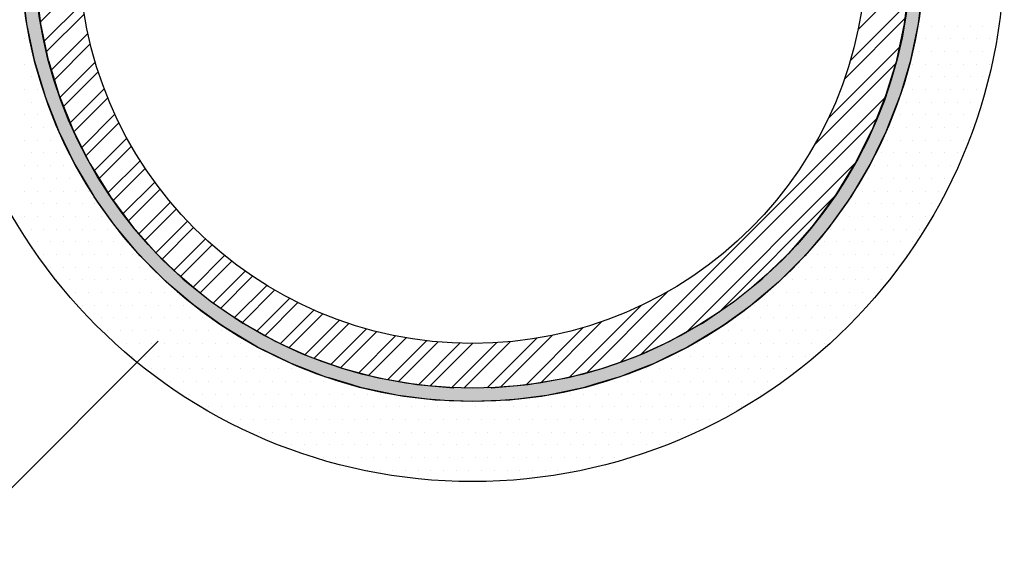
# Model space of a CAD drawing. Extents: x 1143 to 2240, y -4655 to -3311.
# Drawn here: x 1333 to 1576, y -4465 to -4336 of the extents above; entities that cross this region are included whole.
import ezdxf

# ---------------------------------------------------------------- set-up
doc = ezdxf.new("R2010")
doc.units = 0
doc.header["$LTSCALE"] = 2
doc.layers.get('0').update_dxf_attribs({"linetype": 'CONTINUOUS'})

# ---------------------------------------------------------------- blocks, each defined once
blk = doc.blocks.new('*X638')
at = {"color": 0}
for p, q in [((1338.13, -4336.65), (1347.97, -4326.81)), ((1539.62, -4338.45), (1552.42, -4325.66)), ((1339.04, -4341.45), (1348.54, -4331.96)), ((1537.72, -4346.07), (1551.83, -4331.96)), ((1339.62, -4344), (1348.95, -4334.67)), ((1536.25, -4350.67), (1551.32, -4335.59)), ((1340.81, -4348.52), (1349.87, -4339.47)), ((1341.53, -4350.93), (1350.46, -4342)), ((1532.28, -4360.35), (1549.96, -4342.66)), ((1342.96, -4355.21), (1351.68, -4346.49)), ((1343.81, -4357.49), (1352.42, -4348.87)), ((1528.87, -4366.88), (1548.93, -4346.82)), ((1345.46, -4361.55), (1353.91, -4353.1)), ((1346.43, -4363.71), (1354.79, -4355.34)), ((1480.98, -4420.48), (1546.34, -4355.13)), ((1348.28, -4367.57), (1356.52, -4359.33)), ((1486.07, -4418.52), (1544.37, -4360.22)), ((1349.35, -4369.62), (1357.53, -4361.45)), ((1351.4, -4373.29), (1359.47, -4365.22)), ((1352.57, -4375.24), (1360.6, -4367.22)), ((1354.8, -4378.73), (1362.75, -4370.78)), ((1356.07, -4380.58), (1363.98, -4372.67)), ((1497.15, -4413.16), (1539.01, -4371.29)), ((1358.47, -4383.89), (1366.33, -4376.03)), ((1359.83, -4385.66), (1367.67, -4377.82)), ((1505.28, -4408.15), (1534, -4379.43)), ((1362.41, -4388.8), (1370.21, -4380.99)), ((1363.86, -4390.47), (1371.65, -4382.68)), ((1366.6, -4393.44), (1374.38, -4385.66)), ((1368.14, -4395.02), (1375.92, -4387.25)), ((1371.05, -4397.83), (1378.83, -4390.05)), ((1372.68, -4399.32), (1380.48, -4391.53)), ((1375.76, -4401.97), (1383.57, -4394.15)), ((1377.48, -4403.36), (1385.32, -4395.53)), ((1380.72, -4405.84), (1388.6, -4397.96)), ((1382.54, -4407.14), (1390.45, -4399.24)), ((1385.95, -4409.45), (1393.93, -4401.47)), ((1387.87, -4410.66), (1395.88, -4402.64)), ((1391.46, -4412.78), (1399.56, -4404.67)), ((1472.67, -4423.08), (1492.73, -4403.02)), ((1393.47, -4413.89), (1401.63, -4405.73)), ((1468.52, -4424.11), (1486.2, -4406.43)), ((1397.25, -4415.83), (1405.53, -4407.55)), ((1399.37, -4416.84), (1407.72, -4408.48)), ((1403.34, -4418.57), (1411.85, -4410.07)), ((1405.57, -4419.47), (1414.17, -4410.87)), ((1457.81, -4425.97), (1471.92, -4411.86)), ((1461.45, -4425.47), (1476.52, -4410.39)), ((1409.76, -4420.99), (1418.55, -4412.21)), ((1412.11, -4421.77), (1421.02, -4412.86)), ((1416.53, -4423.06), (1425.68, -4413.91)), ((1419.02, -4423.7), (1428.32, -4414.4)), ((1448.23, -4426.72), (1460.47, -4414.48)), ((1451.51, -4426.56), (1464.31, -4413.77)), ((1423.7, -4424.73), (1433.31, -4415.12)), ((1426.34, -4425.22), (1436.15, -4415.41)), ((1431.31, -4425.96), (1441.54, -4415.73)), ((1434.13, -4426.27), (1444.61, -4415.78)), ((1439.45, -4426.66), (1450.51, -4415.6)), ((1442.47, -4426.76), (1453.9, -4415.34))]:
    blk.add_line(p, q, dxfattribs=at)
blk = doc.blocks.new('*U639')
at = {"color": 7, "linetype": 'CONTINUOUS'}
for p, q in [((1334.85, -4337.03), (1333.72, -4327.97)), ((1337.03, -4327.97), (1338.19, -4337.03)), ((1551.08, -4337.03), (1552.24, -4327.97)), ((1555.56, -4327.97), (1554.43, -4337.03)), ((1334.85, -4337.1), (1334.85, -4337.03)), ((1336.72, -4346), (1334.85, -4337.1)), ((1338.19, -4337.03), (1338.2, -4337.1)), ((1338.2, -4337.1), (1340.12, -4346)), ((1549.15, -4346), (1551.07, -4337.1)), ((1551.07, -4337.1), (1551.08, -4337.03)), ((1554.42, -4337.1), (1552.55, -4346)), ((1554.43, -4337.03), (1554.42, -4337.1)), ((1336.74, -4346.1), (1336.72, -4346)), ((1339.32, -4354.76), (1336.74, -4346.1)), ((1340.12, -4346), (1340.16, -4346.1)), ((1340.16, -4346.1), (1342.81, -4354.76)), ((1546.47, -4354.76), (1549.12, -4346.1)), ((1549.12, -4346.1), (1549.15, -4346)), ((1552.53, -4346.1), (1549.95, -4354.76)), ((1552.55, -4346), (1552.53, -4346.1)), ((1339.37, -4354.92), (1339.32, -4354.76)), ((1342.62, -4363.27), (1339.37, -4354.92)), ((1342.81, -4354.76), (1342.87, -4354.92)), ((1342.87, -4354.92), (1346.22, -4363.27)), ((1543.05, -4363.27), (1546.4, -4354.92)), ((1546.4, -4354.92), (1546.47, -4354.76)), ((1549.91, -4354.92), (1546.65, -4363.27)), ((1549.95, -4354.76), (1549.91, -4354.92)), ((1342.71, -4363.49), (1342.62, -4363.27)), ((1346.6, -4371.45), (1342.71, -4363.49)), ((1346.22, -4363.27), (1346.34, -4363.49)), ((1346.34, -4363.49), (1350.35, -4371.45)), ((1538.92, -4371.45), (1542.94, -4363.49)), ((1546.56, -4363.49), (1542.67, -4371.45)), ((1542.94, -4363.49), (1543.05, -4363.27)), ((1546.65, -4363.27), (1546.56, -4363.49)), ((1346.75, -4371.75), (1346.6, -4371.45)), ((1351.22, -4379.26), (1346.75, -4371.75)), ((1350.35, -4371.45), (1350.54, -4371.75)), ((1350.54, -4371.75), (1355.16, -4379.26)), ((1534.12, -4379.26), (1538.74, -4371.75)), ((1542.52, -4371.75), (1538.05, -4379.26)), ((1538.74, -4371.75), (1538.92, -4371.45)), ((1542.67, -4371.45), (1542.52, -4371.75)), ((1351.46, -4379.66), (1351.22, -4379.26)), ((1356.44, -4386.63), (1351.46, -4379.66)), ((1355.16, -4379.26), (1355.45, -4379.66)), ((1355.45, -4379.66), (1360.61, -4386.63)), ((1528.66, -4386.63), (1533.82, -4379.66)), ((1537.81, -4379.66), (1532.84, -4386.63)), ((1533.82, -4379.66), (1534.12, -4379.26)), ((1538.05, -4379.26), (1537.81, -4379.66)), ((1356.81, -4387.14), (1356.44, -4386.63)), ((1362.2, -4393.51), (1356.81, -4387.14)), ((1360.61, -4386.63), (1361.06, -4387.14)), ((1361.06, -4387.14), (1366.67, -4393.51)), ((1522.61, -4393.51), (1528.21, -4387.14)), ((1532.47, -4387.14), (1527.08, -4393.51)), ((1528.21, -4387.14), (1528.66, -4386.63)), ((1532.84, -4386.63), (1532.47, -4387.14)), ((1362.75, -4394.16), (1362.2, -4393.51)), ((1368.44, -4399.85), (1362.75, -4394.16)), ((1366.67, -4393.51), (1367.35, -4394.16)), ((1367.35, -4394.16), (1373.28, -4399.85)), ((1515.99, -4399.85), (1521.93, -4394.16)), ((1526.52, -4394.16), (1520.83, -4399.85)), ((1521.93, -4394.16), (1522.61, -4393.51)), ((1527.08, -4393.51), (1526.52, -4394.16)), ((1369.26, -4400.67), (1368.44, -4399.85)), ((1373.28, -4399.85), (1374.29, -4400.67)), ((1514.98, -4400.67), (1515.99, -4399.85)), ((1520.83, -4399.85), (1520.02, -4400.67)), ((1375.09, -4405.61), (1369.26, -4400.67)), ((1374.29, -4400.67), (1380.42, -4405.61)), ((1508.86, -4405.61), (1514.98, -4400.67)), ((1520.02, -4400.67), (1514.18, -4405.61)), ((1376.28, -4406.61), (1375.09, -4405.61)), ((1382.06, -4410.75), (1376.28, -4406.61)), ((1380.42, -4405.61), (1381.9, -4406.61)), ((1381.9, -4406.61), (1388.01, -4410.75)), ((1501.26, -4410.75), (1507.38, -4406.61)), ((1513, -4406.61), (1507.21, -4410.75)), ((1507.38, -4406.61), (1508.86, -4405.61)), ((1514.18, -4405.61), (1513, -4406.61)), ((1383.76, -4411.96), (1382.06, -4410.75)), ((1389.23, -4415.22), (1383.76, -4411.96)), ((1388.01, -4410.75), (1390.18, -4411.96)), ((1390.18, -4411.96), (1396.01, -4415.22)), ((1493.26, -4415.22), (1499.09, -4411.96)), ((1499.09, -4411.96), (1501.26, -4410.75)), ((1505.51, -4411.96), (1500.04, -4415.22)), ((1507.21, -4410.75), (1505.51, -4411.96)), ((1391.66, -4416.67), (1389.23, -4415.22)), ((1396.42, -4418.99), (1391.66, -4416.67)), ((1396.01, -4415.22), (1399.22, -4416.67)), ((1399.22, -4416.67), (1404.37, -4418.99)), ((1484.91, -4418.99), (1490.05, -4416.67)), ((1490.05, -4416.67), (1493.26, -4415.22)), ((1497.61, -4416.67), (1492.85, -4418.99)), ((1500.04, -4415.22), (1497.61, -4416.67)), ((1399.93, -4420.71), (1396.42, -4418.99)), ((1404.37, -4418.99), (1409.22, -4420.71)), ((1480.06, -4420.71), (1484.91, -4418.99)), ((1492.85, -4418.99), (1489.35, -4420.71)), ((1403.36, -4422.05), (1399.93, -4420.71)), ((1409.22, -4420.71), (1413.01, -4422.05)), ((1476.26, -4422.05), (1480.06, -4420.71)), ((1489.35, -4420.71), (1485.91, -4422.05)), ((1408.5, -4424.05), (1403.36, -4422.05)), ((1409.53, -4424.36), (1408.5, -4424.05)), ((1413.01, -4422.05), (1420.71, -4424.05)), ((1420.71, -4424.05), (1421.88, -4424.36)), ((1467.39, -4424.36), (1468.57, -4424.05)), ((1468.57, -4424.05), (1476.26, -4422.05)), ((1480.78, -4424.05), (1479.75, -4424.36)), ((1485.91, -4422.05), (1480.78, -4424.05)), ((1414.73, -4425.91), (1409.53, -4424.36)), ((1417.31, -4426.68), (1414.73, -4425.91)), ((1417.35, -4426.68), (1417.31, -4426.68)), ((1426.32, -4428.56), (1417.35, -4426.68)), ((1421.88, -4424.36), (1430.92, -4425.91)), ((1430.92, -4425.91), (1439.95, -4426.68)), ((1439.95, -4426.68), (1440.05, -4426.68)), ((1449.22, -4426.68), (1449.32, -4426.68)), ((1449.32, -4426.68), (1458.35, -4425.91)), ((1458.35, -4425.91), (1467.39, -4424.36)), ((1471.92, -4426.68), (1462.96, -4428.56)), ((1471.96, -4426.68), (1471.92, -4426.68)), ((1474.54, -4425.91), (1471.96, -4426.68)), ((1479.75, -4424.36), (1474.54, -4425.91)), ((1435.45, -4429.7), (1426.32, -4428.56)), ((1462.96, -4428.56), (1453.83, -4429.7)), ((1444.64, -4430.08), (1435.45, -4429.7)), ((1453.83, -4429.7), (1444.64, -4430.08))]:
    blk.add_line(p, q, dxfattribs=at)
at = {"color": 7, "linetype": 'CONTINUOUS', "extrusion": (0, 0, -1)}
for points in [[(-1333.72, -4327.97), (-1338.19, -4337.03), (-1334.85, -4337.03)], [(-1333.72, -4327.97), (-1337.03, -4327.97), (-1338.19, -4337.03)], [(-1552.24, -4327.97), (-1554.43, -4337.03), (-1551.08, -4337.03)], [(-1552.24, -4327.97), (-1555.56, -4327.97), (-1554.43, -4337.03)], [(-1334.85, -4337.03), (-1338.2, -4337.1), (-1334.85, -4337.1)], [(-1334.85, -4337.03), (-1338.19, -4337.03), (-1338.2, -4337.1)], [(-1334.85, -4337.1), (-1340.12, -4346), (-1336.72, -4346)], [(-1334.85, -4337.1), (-1338.2, -4337.1), (-1340.12, -4346)], [(-1551.07, -4337.1), (-1552.55, -4346), (-1549.15, -4346)], [(-1551.08, -4337.03), (-1554.42, -4337.1), (-1551.07, -4337.1)], [(-1551.07, -4337.1), (-1554.42, -4337.1), (-1552.55, -4346)], [(-1551.08, -4337.03), (-1554.43, -4337.03), (-1554.42, -4337.1)], [(-1336.72, -4346), (-1340.16, -4346.1), (-1336.74, -4346.1)], [(-1336.72, -4346), (-1340.12, -4346), (-1340.16, -4346.1)], [(-1336.74, -4346.1), (-1342.81, -4354.76), (-1339.32, -4354.76)], [(-1336.74, -4346.1), (-1340.16, -4346.1), (-1342.81, -4354.76)], [(-1549.12, -4346.1), (-1549.95, -4354.76), (-1546.47, -4354.76)], [(-1549.15, -4346), (-1552.53, -4346.1), (-1549.12, -4346.1)], [(-1549.12, -4346.1), (-1552.53, -4346.1), (-1549.95, -4354.76)], [(-1549.15, -4346), (-1552.55, -4346), (-1552.53, -4346.1)], [(-1339.32, -4354.76), (-1342.87, -4354.92), (-1339.37, -4354.92)], [(-1339.32, -4354.76), (-1342.81, -4354.76), (-1342.87, -4354.92)], [(-1339.37, -4354.92), (-1346.22, -4363.27), (-1342.62, -4363.27)], [(-1339.37, -4354.92), (-1342.87, -4354.92), (-1346.22, -4363.27)], [(-1546.4, -4354.92), (-1546.65, -4363.27), (-1543.05, -4363.27)], [(-1546.47, -4354.76), (-1549.91, -4354.92), (-1546.4, -4354.92)], [(-1546.4, -4354.92), (-1549.91, -4354.92), (-1546.65, -4363.27)], [(-1546.47, -4354.76), (-1549.95, -4354.76), (-1549.91, -4354.92)], [(-1342.62, -4363.27), (-1346.34, -4363.49), (-1342.71, -4363.49)], [(-1342.62, -4363.27), (-1346.22, -4363.27), (-1346.34, -4363.49)], [(-1342.71, -4363.49), (-1350.35, -4371.45), (-1346.6, -4371.45)], [(-1342.71, -4363.49), (-1346.34, -4363.49), (-1350.35, -4371.45)], [(-1542.94, -4363.49), (-1542.67, -4371.45), (-1538.92, -4371.45)], [(-1542.94, -4363.49), (-1546.56, -4363.49), (-1542.67, -4371.45)], [(-1543.05, -4363.27), (-1546.56, -4363.49), (-1542.94, -4363.49)], [(-1543.05, -4363.27), (-1546.65, -4363.27), (-1546.56, -4363.49)], [(-1346.6, -4371.45), (-1350.54, -4371.75), (-1346.75, -4371.75)], [(-1346.6, -4371.45), (-1350.35, -4371.45), (-1350.54, -4371.75)], [(-1346.75, -4371.75), (-1355.16, -4379.26), (-1351.22, -4379.26)], [(-1346.75, -4371.75), (-1350.54, -4371.75), (-1355.16, -4379.26)], [(-1538.74, -4371.75), (-1538.05, -4379.26), (-1534.12, -4379.26)], [(-1538.74, -4371.75), (-1542.52, -4371.75), (-1538.05, -4379.26)], [(-1538.92, -4371.45), (-1542.52, -4371.75), (-1538.74, -4371.75)], [(-1538.92, -4371.45), (-1542.67, -4371.45), (-1542.52, -4371.75)], [(-1351.22, -4379.26), (-1355.45, -4379.66), (-1351.46, -4379.66)], [(-1351.22, -4379.26), (-1355.16, -4379.26), (-1355.45, -4379.66)], [(-1351.46, -4379.66), (-1360.61, -4386.63), (-1356.44, -4386.63)], [(-1351.46, -4379.66), (-1355.45, -4379.66), (-1360.61, -4386.63)], [(-1533.82, -4379.66), (-1532.84, -4386.63), (-1528.66, -4386.63)], [(-1533.82, -4379.66), (-1537.81, -4379.66), (-1532.84, -4386.63)], [(-1534.12, -4379.26), (-1537.81, -4379.66), (-1533.82, -4379.66)], [(-1534.12, -4379.26), (-1538.05, -4379.26), (-1537.81, -4379.66)], [(-1356.44, -4386.63), (-1361.06, -4387.14), (-1356.81, -4387.14)], [(-1356.44, -4386.63), (-1360.61, -4386.63), (-1361.06, -4387.14)], [(-1356.81, -4387.14), (-1366.67, -4393.51), (-1362.2, -4393.51)], [(-1356.81, -4387.14), (-1361.06, -4387.14), (-1366.67, -4393.51)], [(-1528.21, -4387.14), (-1527.08, -4393.51), (-1522.61, -4393.51)], [(-1528.21, -4387.14), (-1532.47, -4387.14), (-1527.08, -4393.51)], [(-1528.66, -4386.63), (-1532.47, -4387.14), (-1528.21, -4387.14)], [(-1528.66, -4386.63), (-1532.84, -4386.63), (-1532.47, -4387.14)], [(-1362.2, -4393.51), (-1367.35, -4394.16), (-1362.75, -4394.16)], [(-1362.2, -4393.51), (-1366.67, -4393.51), (-1367.35, -4394.16)], [(-1362.75, -4394.16), (-1373.28, -4399.85), (-1368.44, -4399.85)], [(-1362.75, -4394.16), (-1367.35, -4394.16), (-1373.28, -4399.85)], [(-1521.93, -4394.16), (-1520.83, -4399.85), (-1515.99, -4399.85)], [(-1521.93, -4394.16), (-1526.52, -4394.16), (-1520.83, -4399.85)], [(-1522.61, -4393.51), (-1526.52, -4394.16), (-1521.93, -4394.16)], [(-1522.61, -4393.51), (-1527.08, -4393.51), (-1526.52, -4394.16)], [(-1368.44, -4399.85), (-1374.29, -4400.67), (-1369.26, -4400.67)], [(-1368.44, -4399.85), (-1373.28, -4399.85), (-1374.29, -4400.67)], [(-1515.99, -4399.85), (-1520.02, -4400.67), (-1514.98, -4400.67)], [(-1515.99, -4399.85), (-1520.83, -4399.85), (-1520.02, -4400.67)], [(-1369.26, -4400.67), (-1380.42, -4405.61), (-1375.09, -4405.61)], [(-1369.26, -4400.67), (-1374.29, -4400.67), (-1380.42, -4405.61)], [(-1514.98, -4400.67), (-1514.18, -4405.61), (-1508.86, -4405.61)], [(-1514.98, -4400.67), (-1520.02, -4400.67), (-1514.18, -4405.61)], [(-1375.09, -4405.61), (-1381.9, -4406.61), (-1376.28, -4406.61)], [(-1375.09, -4405.61), (-1380.42, -4405.61), (-1381.9, -4406.61)], [(-1376.28, -4406.61), (-1388.01, -4410.75), (-1382.06, -4410.75)], [(-1376.28, -4406.61), (-1381.9, -4406.61), (-1388.01, -4410.75)], [(-1507.38, -4406.61), (-1507.21, -4410.75), (-1501.26, -4410.75)], [(-1507.38, -4406.61), (-1513, -4406.61), (-1507.21, -4410.75)], [(-1508.86, -4405.61), (-1513, -4406.61), (-1507.38, -4406.61)], [(-1508.86, -4405.61), (-1514.18, -4405.61), (-1513, -4406.61)], [(-1382.06, -4410.75), (-1390.18, -4411.96), (-1383.76, -4411.96)], [(-1382.06, -4410.75), (-1388.01, -4410.75), (-1390.18, -4411.96)], [(-1383.76, -4411.96), (-1396.01, -4415.22), (-1389.23, -4415.22)], [(-1383.76, -4411.96), (-1390.18, -4411.96), (-1396.01, -4415.22)], [(-1499.09, -4411.96), (-1500.04, -4415.22), (-1493.26, -4415.22)], [(-1501.26, -4410.75), (-1505.51, -4411.96), (-1499.09, -4411.96)], [(-1499.09, -4411.96), (-1505.51, -4411.96), (-1500.04, -4415.22)], [(-1501.26, -4410.75), (-1507.21, -4410.75), (-1505.51, -4411.96)], [(-1389.23, -4415.22), (-1399.22, -4416.67), (-1391.66, -4416.67)], [(-1389.23, -4415.22), (-1396.01, -4415.22), (-1399.22, -4416.67)], [(-1391.66, -4416.67), (-1404.37, -4418.99), (-1396.42, -4418.99)], [(-1391.66, -4416.67), (-1399.22, -4416.67), (-1404.37, -4418.99)], [(-1490.05, -4416.67), (-1492.85, -4418.99), (-1484.91, -4418.99)], [(-1493.26, -4415.22), (-1497.61, -4416.67), (-1490.05, -4416.67)], [(-1490.05, -4416.67), (-1497.61, -4416.67), (-1492.85, -4418.99)], [(-1493.26, -4415.22), (-1500.04, -4415.22), (-1497.61, -4416.67)], [(-1396.42, -4418.99), (-1409.22, -4420.71), (-1399.93, -4420.71)], [(-1396.42, -4418.99), (-1404.37, -4418.99), (-1409.22, -4420.71)], [(-1484.91, -4418.99), (-1489.35, -4420.71), (-1480.06, -4420.71)], [(-1484.91, -4418.99), (-1492.85, -4418.99), (-1489.35, -4420.71)], [(-1399.93, -4420.71), (-1413.01, -4422.05), (-1403.36, -4422.05)], [(-1399.93, -4420.71), (-1409.22, -4420.71), (-1413.01, -4422.05)], [(-1480.06, -4420.71), (-1485.91, -4422.05), (-1476.26, -4422.05)], [(-1480.06, -4420.71), (-1489.35, -4420.71), (-1485.91, -4422.05)], [(-1403.36, -4422.05), (-1420.71, -4424.05), (-1408.5, -4424.05)], [(-1403.36, -4422.05), (-1413.01, -4422.05), (-1420.71, -4424.05)], [(-1408.5, -4424.05), (-1421.88, -4424.36), (-1409.53, -4424.36)], [(-1408.5, -4424.05), (-1420.71, -4424.05), (-1421.88, -4424.36)], [(-1468.57, -4424.05), (-1479.75, -4424.36), (-1467.39, -4424.36)], [(-1476.26, -4422.05), (-1480.78, -4424.05), (-1468.57, -4424.05)], [(-1468.57, -4424.05), (-1480.78, -4424.05), (-1479.75, -4424.36)], [(-1476.26, -4422.05), (-1485.91, -4422.05), (-1480.78, -4424.05)], [(-1409.53, -4424.36), (-1430.92, -4425.91), (-1414.73, -4425.91)], [(-1409.53, -4424.36), (-1421.88, -4424.36), (-1430.92, -4425.91)], [(-1414.73, -4425.91), (-1439.95, -4426.68), (-1417.31, -4426.68)], [(-1414.73, -4425.91), (-1430.92, -4425.91), (-1439.95, -4426.68)], [(-1417.31, -4426.68), (-1440.05, -4426.68), (-1417.35, -4426.68)], [(-1417.31, -4426.68), (-1439.95, -4426.68), (-1440.05, -4426.68)], [(-1417.35, -4426.68), (-1462.96, -4428.56), (-1426.32, -4428.56)], [(-1417.35, -4426.68), (-1471.92, -4426.68), (-1462.96, -4428.56)], [(-1449.32, -4426.68), (-1471.92, -4426.68), (-1449.22, -4426.68)], [(-1458.35, -4425.91), (-1471.96, -4426.68), (-1449.32, -4426.68)], [(-1449.32, -4426.68), (-1471.96, -4426.68), (-1471.92, -4426.68)], [(-1467.39, -4424.36), (-1474.54, -4425.91), (-1458.35, -4425.91)], [(-1458.35, -4425.91), (-1474.54, -4425.91), (-1471.96, -4426.68)], [(-1467.39, -4424.36), (-1479.75, -4424.36), (-1474.54, -4425.91)], [(-1426.32, -4428.56), (-1453.83, -4429.7), (-1435.45, -4429.7)], [(-1426.32, -4428.56), (-1462.96, -4428.56), (-1453.83, -4429.7)], [(-1435.45, -4429.7), (-1453.83, -4429.7), (-1444.64, -4430.08)]]:
    blk.add_solid(points, dxfattribs=at)
blk = doc.blocks.new('*X642')
at = {"color": 0}
for p, q in [((1554.6875, -4337.625), (1554.6875, -4337.625)), ((1557.8125, -4337.625), (1557.8125, -4337.625)), ((1560.9375, -4337.625), (1560.9375, -4337.625)), ((1564.0625, -4337.625), (1564.0625, -4337.625)), ((1567.1875, -4337.625), (1567.1875, -4337.625)), ((1570.3125, -4337.625), (1570.3125, -4337.625)), ((1573.4375, -4337.625), (1573.4375, -4337.625)), ((1334.375, -4340.75), (1334.375, -4340.75)), ((1556.25, -4340.75), (1556.25, -4340.75)), ((1559.375, -4340.75), (1559.375, -4340.75)), ((1562.5, -4340.75), (1562.5, -4340.75)), ((1565.625, -4340.75), (1565.625, -4340.75)), ((1568.75, -4340.75), (1568.75, -4340.75)), ((1571.875, -4340.75), (1571.875, -4340.75)), ((1335.9375, -4343.875), (1335.9375, -4343.875)), ((1554.6875, -4343.875), (1554.6875, -4343.875)), ((1557.8125, -4343.875), (1557.8125, -4343.875)), ((1560.9375, -4343.875), (1560.9375, -4343.875)), ((1564.0625, -4343.875), (1564.0625, -4343.875)), ((1567.1875, -4343.875), (1567.1875, -4343.875)), ((1570.3125, -4343.875), (1570.3125, -4343.875)), ((1334.375, -4347), (1334.375, -4347)), ((1553.125, -4347), (1553.125, -4347)), ((1556.25, -4347), (1556.25, -4347)), ((1559.375, -4347), (1559.375, -4347)), ((1562.5, -4347), (1562.5, -4347)), ((1565.625, -4347), (1565.625, -4347)), ((1568.75, -4347), (1568.75, -4347)), ((1571.875, -4347), (1571.875, -4347)), ((1335.9375, -4350.125), (1335.9375, -4350.125)), ((1551.5625, -4350.125), (1551.5625, -4350.125)), ((1554.6875, -4350.125), (1554.6875, -4350.125)), ((1557.8125, -4350.125), (1557.8125, -4350.125)), ((1560.9375, -4350.125), (1560.9375, -4350.125)), ((1564.0625, -4350.125), (1564.0625, -4350.125)), ((1567.1875, -4350.125), (1567.1875, -4350.125)), ((1570.3125, -4350.125), (1570.3125, -4350.125)), ((1334.375, -4353.25), (1334.375, -4353.25)), ((1337.5, -4353.25), (1337.5, -4353.25)), ((1553.125, -4353.25), (1553.125, -4353.25)), ((1556.25, -4353.25), (1556.25, -4353.25)), ((1559.375, -4353.25), (1559.375, -4353.25)), ((1562.5, -4353.25), (1562.5, -4353.25)), ((1565.625, -4353.25), (1565.625, -4353.25)), ((1568.75, -4353.25), (1568.75, -4353.25)), ((1335.9375, -4356.375), (1335.9375, -4356.375)), ((1339.0625, -4356.375), (1339.0625, -4356.375)), ((1551.5625, -4356.375), (1551.5625, -4356.375)), ((1554.6875, -4356.375), (1554.6875, -4356.375)), ((1557.8125, -4356.375), (1557.8125, -4356.375)), ((1560.9375, -4356.375), (1560.9375, -4356.375)), ((1564.0625, -4356.375), (1564.0625, -4356.375)), ((1567.1875, -4356.375), (1567.1875, -4356.375)), ((1334.375, -4359.5), (1334.375, -4359.5)), ((1337.5, -4359.5), (1337.5, -4359.5)), ((1340.625, -4359.5), (1340.625, -4359.5)), ((1550, -4359.5), (1550, -4359.5)), ((1553.125, -4359.5), (1553.125, -4359.5)), ((1556.25, -4359.5), (1556.25, -4359.5)), ((1559.375, -4359.5), (1559.375, -4359.5)), ((1562.5, -4359.5), (1562.5, -4359.5)), ((1565.625, -4359.5), (1565.625, -4359.5)), ((1568.75, -4359.5), (1568.75, -4359.5)), ((1335.9375, -4362.625), (1335.9375, -4362.625)), ((1339.0625, -4362.625), (1339.0625, -4362.625)), ((1342.1875, -4362.625), (1342.1875, -4362.625)), ((1548.4375, -4362.625), (1548.4375, -4362.625)), ((1551.5625, -4362.625), (1551.5625, -4362.625)), ((1554.6875, -4362.625), (1554.6875, -4362.625)), ((1557.8125, -4362.625), (1557.8125, -4362.625)), ((1560.9375, -4362.625), (1560.9375, -4362.625)), ((1564.0625, -4362.625), (1564.0625, -4362.625)), ((1567.1875, -4362.625), (1567.1875, -4362.625)), ((1334.375, -4365.75), (1334.375, -4365.75)), ((1337.5, -4365.75), (1337.5, -4365.75)), ((1340.625, -4365.75), (1340.625, -4365.75)), ((1546.875, -4365.75), (1546.875, -4365.75)), ((1550, -4365.75), (1550, -4365.75)), ((1553.125, -4365.75), (1553.125, -4365.75)), ((1556.25, -4365.75), (1556.25, -4365.75)), ((1559.375, -4365.75), (1559.375, -4365.75)), ((1562.5, -4365.75), (1562.5, -4365.75)), ((1565.625, -4365.75), (1565.625, -4365.75)), ((1335.9375, -4368.875), (1335.9375, -4368.875)), ((1339.0625, -4368.875), (1339.0625, -4368.875)), ((1342.1875, -4368.875), (1342.1875, -4368.875)), ((1545.3125, -4368.875), (1545.3125, -4368.875)), ((1548.4375, -4368.875), (1548.4375, -4368.875)), ((1551.5625, -4368.875), (1551.5625, -4368.875)), ((1554.6875, -4368.875), (1554.6875, -4368.875)), ((1557.8125, -4368.875), (1557.8125, -4368.875)), ((1560.9375, -4368.875), (1560.9375, -4368.875)), ((1564.0625, -4368.875), (1564.0625, -4368.875)), ((1334.375, -4372), (1334.375, -4372)), ((1337.5, -4372), (1337.5, -4372)), ((1340.625, -4372), (1340.625, -4372)), ((1343.75, -4372), (1343.75, -4372)), ((1346.875, -4372), (1346.875, -4372)), ((1543.75, -4372), (1543.75, -4372)), ((1546.875, -4372), (1546.875, -4372)), ((1550, -4372), (1550, -4372)), ((1553.125, -4372), (1553.125, -4372)), ((1556.25, -4372), (1556.25, -4372)), ((1559.375, -4372), (1559.375, -4372)), ((1562.5, -4372), (1562.5, -4372)), ((1335.9375, -4375.125), (1335.9375, -4375.125)), ((1339.0625, -4375.125), (1339.0625, -4375.125)), ((1342.1875, -4375.125), (1342.1875, -4375.125)), ((1345.3125, -4375.125), (1345.3125, -4375.125)), ((1348.4375, -4375.125), (1348.4375, -4375.125)), ((1542.1875, -4375.125), (1542.1875, -4375.125)), ((1545.3125, -4375.125), (1545.3125, -4375.125)), ((1548.4375, -4375.125), (1548.4375, -4375.125)), ((1551.5625, -4375.125), (1551.5625, -4375.125)), ((1554.6875, -4375.125), (1554.6875, -4375.125)), ((1557.8125, -4375.125), (1557.8125, -4375.125)), ((1560.9375, -4375.125), (1560.9375, -4375.125)), ((1334.375, -4378.25), (1334.375, -4378.25)), ((1337.5, -4378.25), (1337.5, -4378.25)), ((1340.625, -4378.25), (1340.625, -4378.25)), ((1343.75, -4378.25), (1343.75, -4378.25)), ((1346.875, -4378.25), (1346.875, -4378.25)), ((1350, -4378.25), (1350, -4378.25)), ((1540.625, -4378.25), (1540.625, -4378.25)), ((1543.75, -4378.25), (1543.75, -4378.25)), ((1546.875, -4378.25), (1546.875, -4378.25)), ((1550, -4378.25), (1550, -4378.25)), ((1553.125, -4378.25), (1553.125, -4378.25)), ((1556.25, -4378.25), (1556.25, -4378.25)), ((1559.375, -4378.25), (1559.375, -4378.25)), ((1335.9375, -4381.375), (1335.9375, -4381.375)), ((1339.0625, -4381.375), (1339.0625, -4381.375)), ((1342.1875, -4381.375), (1342.1875, -4381.375)), ((1345.3125, -4381.375), (1345.3125, -4381.375)), ((1348.4375, -4381.375), (1348.4375, -4381.375)), ((1351.5625, -4381.375), (1351.5625, -4381.375)), ((1539.0625, -4381.375), (1539.0625, -4381.375)), ((1542.1875, -4381.375), (1542.1875, -4381.375)), ((1545.3125, -4381.375), (1545.3125, -4381.375)), ((1548.4375, -4381.375), (1548.4375, -4381.375)), ((1551.5625, -4381.375), (1551.5625, -4381.375)), ((1554.6875, -4381.375), (1554.6875, -4381.375)), ((1557.8125, -4381.375), (1557.8125, -4381.375)), ((1334.375, -4384.5), (1334.375, -4384.5)), ((1337.5, -4384.5), (1337.5, -4384.5)), ((1340.625, -4384.5), (1340.625, -4384.5)), ((1343.75, -4384.5), (1343.75, -4384.5)), ((1346.875, -4384.5), (1346.875, -4384.5)), ((1350, -4384.5), (1350, -4384.5)), ((1353.125, -4384.5), (1353.125, -4384.5)), ((1537.5, -4384.5), (1537.5, -4384.5)), ((1540.625, -4384.5), (1540.625, -4384.5)), ((1543.75, -4384.5), (1543.75, -4384.5)), ((1546.875, -4384.5), (1546.875, -4384.5)), ((1550, -4384.5), (1550, -4384.5)), ((1553.125, -4384.5), (1553.125, -4384.5)), ((1556.25, -4384.5), (1556.25, -4384.5)), ((1335.9375, -4387.625), (1335.9375, -4387.625)), ((1339.0625, -4387.625), (1339.0625, -4387.625)), ((1342.1875, -4387.625), (1342.1875, -4387.625)), ((1345.3125, -4387.625), (1345.3125, -4387.625)), ((1348.4375, -4387.625), (1348.4375, -4387.625)), ((1351.5625, -4387.625), (1351.5625, -4387.625)), ((1354.6875, -4387.625), (1354.6875, -4387.625)), ((1532.8125, -4387.625), (1532.8125, -4387.625)), ((1535.9375, -4387.625), (1535.9375, -4387.625)), ((1539.0625, -4387.625), (1539.0625, -4387.625)), ((1542.1875, -4387.625), (1542.1875, -4387.625)), ((1545.3125, -4387.625), (1545.3125, -4387.625)), ((1548.4375, -4387.625), (1548.4375, -4387.625)), ((1551.5625, -4387.625), (1551.5625, -4387.625)), ((1554.6875, -4387.625), (1554.6875, -4387.625)), ((1337.5, -4390.75), (1337.5, -4390.75)), ((1340.625, -4390.75), (1340.625, -4390.75)), ((1343.75, -4390.75), (1343.75, -4390.75)), ((1346.875, -4390.75), (1346.875, -4390.75)), ((1350, -4390.75), (1350, -4390.75)), ((1353.125, -4390.75), (1353.125, -4390.75)), ((1356.25, -4390.75), (1356.25, -4390.75)), ((1359.375, -4390.75), (1359.375, -4390.75)), ((1531.25, -4390.75), (1531.25, -4390.75)), ((1534.375, -4390.75), (1534.375, -4390.75)), ((1537.5, -4390.75), (1537.5, -4390.75)), ((1540.625, -4390.75), (1540.625, -4390.75)), ((1543.75, -4390.75), (1543.75, -4390.75)), ((1546.875, -4390.75), (1546.875, -4390.75)), ((1550, -4390.75), (1550, -4390.75)), ((1553.125, -4390.75), (1553.125, -4390.75)), ((1339.0625, -4393.875), (1339.0625, -4393.875)), ((1342.1875, -4393.875), (1342.1875, -4393.875)), ((1345.3125, -4393.875), (1345.3125, -4393.875)), ((1348.4375, -4393.875), (1348.4375, -4393.875)), ((1351.5625, -4393.875), (1351.5625, -4393.875)), ((1354.6875, -4393.875), (1354.6875, -4393.875)), ((1357.8125, -4393.875), (1357.8125, -4393.875)), ((1360.9375, -4393.875), (1360.9375, -4393.875)), ((1529.6875, -4393.875), (1529.6875, -4393.875)), ((1532.8125, -4393.875), (1532.8125, -4393.875)), ((1535.9375, -4393.875), (1535.9375, -4393.875)), ((1539.0625, -4393.875), (1539.0625, -4393.875)), ((1542.1875, -4393.875), (1542.1875, -4393.875)), ((1545.3125, -4393.875), (1545.3125, -4393.875)), ((1548.4375, -4393.875), (1548.4375, -4393.875)), ((1551.5625, -4393.875), (1551.5625, -4393.875)), ((1340.625, -4397), (1340.625, -4397)), ((1343.75, -4397), (1343.75, -4397)), ((1346.875, -4397), (1346.875, -4397)), ((1350, -4397), (1350, -4397)), ((1353.125, -4397), (1353.125, -4397)), ((1356.25, -4397), (1356.25, -4397)), ((1359.375, -4397), (1359.375, -4397)), ((1362.5, -4397), (1362.5, -4397)), ((1525, -4397), (1525, -4397)), ((1528.125, -4397), (1528.125, -4397)), ((1531.25, -4397), (1531.25, -4397)), ((1534.375, -4397), (1534.375, -4397)), ((1537.5, -4397), (1537.5, -4397)), ((1540.625, -4397), (1540.625, -4397)), ((1543.75, -4397), (1543.75, -4397)), ((1546.875, -4397), (1546.875, -4397)), ((1342.1875, -4400.125), (1342.1875, -4400.125)), ((1345.3125, -4400.125), (1345.3125, -4400.125)), ((1348.4375, -4400.125), (1348.4375, -4400.125)), ((1351.5625, -4400.125), (1351.5625, -4400.125)), ((1354.6875, -4400.125), (1354.6875, -4400.125)), ((1357.8125, -4400.125), (1357.8125, -4400.125)), ((1360.9375, -4400.125), (1360.9375, -4400.125)), ((1364.0625, -4400.125), (1364.0625, -4400.125)), ((1367.1875, -4400.125), (1367.1875, -4400.125)), ((1523.4375, -4400.125), (1523.4375, -4400.125)), ((1526.5625, -4400.125), (1526.5625, -4400.125)), ((1529.6875, -4400.125), (1529.6875, -4400.125)), ((1532.8125, -4400.125), (1532.8125, -4400.125)), ((1535.9375, -4400.125), (1535.9375, -4400.125)), ((1539.0625, -4400.125), (1539.0625, -4400.125)), ((1542.1875, -4400.125), (1542.1875, -4400.125)), ((1545.3125, -4400.125), (1545.3125, -4400.125)), ((1346.875, -4403.25), (1346.875, -4403.25)), ((1350, -4403.25), (1350, -4403.25)), ((1353.125, -4403.25), (1353.125, -4403.25)), ((1356.25, -4403.25), (1356.25, -4403.25)), ((1359.375, -4403.25), (1359.375, -4403.25)), ((1362.5, -4403.25), (1362.5, -4403.25)), ((1365.625, -4403.25), (1365.625, -4403.25)), ((1368.75, -4403.25), (1368.75, -4403.25)), ((1371.875, -4403.25), (1371.875, -4403.25)), ((1518.75, -4403.25), (1518.75, -4403.25)), ((1521.875, -4403.25), (1521.875, -4403.25)), ((1525, -4403.25), (1525, -4403.25)), ((1528.125, -4403.25), (1528.125, -4403.25)), ((1531.25, -4403.25), (1531.25, -4403.25)), ((1534.375, -4403.25), (1534.375, -4403.25)), ((1537.5, -4403.25), (1537.5, -4403.25)), ((1540.625, -4403.25), (1540.625, -4403.25)), ((1543.75, -4403.25), (1543.75, -4403.25)), ((1348.4375, -4406.375), (1348.4375, -4406.375)), ((1351.5625, -4406.375), (1351.5625, -4406.375)), ((1354.6875, -4406.375), (1354.6875, -4406.375)), ((1357.8125, -4406.375), (1357.8125, -4406.375)), ((1360.9375, -4406.375), (1360.9375, -4406.375)), ((1364.0625, -4406.375), (1364.0625, -4406.375)), ((1367.1875, -4406.375), (1367.1875, -4406.375)), ((1370.3125, -4406.375), (1370.3125, -4406.375)), ((1373.4375, -4406.375), (1373.4375, -4406.375)), ((1514.0625, -4406.375), (1514.0625, -4406.375)), ((1517.1875, -4406.375), (1517.1875, -4406.375)), ((1520.3125, -4406.375), (1520.3125, -4406.375)), ((1523.4375, -4406.375), (1523.4375, -4406.375)), ((1526.5625, -4406.375), (1526.5625, -4406.375)), ((1529.6875, -4406.375), (1529.6875, -4406.375)), ((1532.8125, -4406.375), (1532.8125, -4406.375)), ((1535.9375, -4406.375), (1535.9375, -4406.375)), ((1539.0625, -4406.375), (1539.0625, -4406.375)), ((1353.125, -4409.5), (1353.125, -4409.5)), ((1356.25, -4409.5), (1356.25, -4409.5)), ((1359.375, -4409.5), (1359.375, -4409.5)), ((1362.5, -4409.5), (1362.5, -4409.5)), ((1365.625, -4409.5), (1365.625, -4409.5)), ((1368.75, -4409.5), (1368.75, -4409.5)), ((1371.875, -4409.5), (1371.875, -4409.5)), ((1375, -4409.5), (1375, -4409.5)), ((1378.125, -4409.5), (1378.125, -4409.5)), ((1509.375, -4409.5), (1509.375, -4409.5)), ((1512.5, -4409.5), (1512.5, -4409.5)), ((1515.625, -4409.5), (1515.625, -4409.5)), ((1518.75, -4409.5), (1518.75, -4409.5)), ((1521.875, -4409.5), (1521.875, -4409.5)), ((1525, -4409.5), (1525, -4409.5)), ((1528.125, -4409.5), (1528.125, -4409.5)), ((1531.25, -4409.5), (1531.25, -4409.5)), ((1534.375, -4409.5), (1534.375, -4409.5)), ((1537.5, -4409.5), (1537.5, -4409.5)), ((1354.6875, -4412.625), (1354.6875, -4412.625)), ((1357.8125, -4412.625), (1357.8125, -4412.625)), ((1360.9375, -4412.625), (1360.9375, -4412.625)), ((1364.0625, -4412.625), (1364.0625, -4412.625)), ((1367.1875, -4412.625), (1367.1875, -4412.625)), ((1370.3125, -4412.625), (1370.3125, -4412.625)), ((1373.4375, -4412.625), (1373.4375, -4412.625)), ((1376.5625, -4412.625), (1376.5625, -4412.625)), ((1379.6875, -4412.625), (1379.6875, -4412.625)), ((1382.8125, -4412.625), (1382.8125, -4412.625)), ((1504.6875, -4412.625), (1504.6875, -4412.625)), ((1507.8125, -4412.625), (1507.8125, -4412.625)), ((1510.9375, -4412.625), (1510.9375, -4412.625)), ((1514.0625, -4412.625), (1514.0625, -4412.625)), ((1517.1875, -4412.625), (1517.1875, -4412.625)), ((1520.3125, -4412.625), (1520.3125, -4412.625)), ((1523.4375, -4412.625), (1523.4375, -4412.625)), ((1526.5625, -4412.625), (1526.5625, -4412.625)), ((1529.6875, -4412.625), (1529.6875, -4412.625)), ((1532.8125, -4412.625), (1532.8125, -4412.625)), ((1535.9375, -4412.625), (1535.9375, -4412.625)), ((1359.375, -4415.75), (1359.375, -4415.75)), ((1362.5, -4415.75), (1362.5, -4415.75)), ((1365.625, -4415.75), (1365.625, -4415.75)), ((1368.75, -4415.75), (1368.75, -4415.75)), ((1371.875, -4415.75), (1371.875, -4415.75)), ((1375, -4415.75), (1375, -4415.75)), ((1378.125, -4415.75), (1378.125, -4415.75)), ((1381.25, -4415.75), (1381.25, -4415.75)), ((1384.375, -4415.75), (1384.375, -4415.75)), ((1387.5, -4415.75), (1387.5, -4415.75)), ((1500, -4415.75), (1500, -4415.75)), ((1503.125, -4415.75), (1503.125, -4415.75)), ((1506.25, -4415.75), (1506.25, -4415.75)), ((1509.375, -4415.75), (1509.375, -4415.75)), ((1512.5, -4415.75), (1512.5, -4415.75)), ((1515.625, -4415.75), (1515.625, -4415.75)), ((1518.75, -4415.75), (1518.75, -4415.75)), ((1521.875, -4415.75), (1521.875, -4415.75)), ((1525, -4415.75), (1525, -4415.75)), ((1528.125, -4415.75), (1528.125, -4415.75)), ((1531.25, -4415.75), (1531.25, -4415.75)), ((1360.9375, -4418.875), (1360.9375, -4418.875)), ((1364.0625, -4418.875), (1364.0625, -4418.875)), ((1367.1875, -4418.875), (1367.1875, -4418.875)), ((1370.3125, -4418.875), (1370.3125, -4418.875)), ((1373.4375, -4418.875), (1373.4375, -4418.875)), ((1376.5625, -4418.875), (1376.5625, -4418.875)), ((1379.6875, -4418.875), (1379.6875, -4418.875)), ((1382.8125, -4418.875), (1382.8125, -4418.875)), ((1385.9375, -4418.875), (1385.9375, -4418.875)), ((1389.0625, -4418.875), (1389.0625, -4418.875)), ((1392.1875, -4418.875), (1392.1875, -4418.875)), ((1395.3125, -4418.875), (1395.3125, -4418.875)), ((1495.3125, -4418.875), (1495.3125, -4418.875)), ((1498.4375, -4418.875), (1498.4375, -4418.875)), ((1501.5625, -4418.875), (1501.5625, -4418.875)), ((1504.6875, -4418.875), (1504.6875, -4418.875)), ((1507.8125, -4418.875), (1507.8125, -4418.875)), ((1510.9375, -4418.875), (1510.9375, -4418.875)), ((1514.0625, -4418.875), (1514.0625, -4418.875)), ((1517.1875, -4418.875), (1517.1875, -4418.875)), ((1520.3125, -4418.875), (1520.3125, -4418.875)), ((1523.4375, -4418.875), (1523.4375, -4418.875)), ((1526.5625, -4418.875), (1526.5625, -4418.875)), ((1365.625, -4422), (1365.625, -4422)), ((1368.75, -4422), (1368.75, -4422)), ((1371.875, -4422), (1371.875, -4422)), ((1375, -4422), (1375, -4422)), ((1378.125, -4422), (1378.125, -4422)), ((1381.25, -4422), (1381.25, -4422)), ((1384.375, -4422), (1384.375, -4422)), ((1387.5, -4422), (1387.5, -4422)), ((1390.625, -4422), (1390.625, -4422)), ((1393.75, -4422), (1393.75, -4422)), ((1396.875, -4422), (1396.875, -4422)), ((1400, -4422), (1400, -4422)), ((1487.5, -4422), (1487.5, -4422)), ((1490.625, -4422), (1490.625, -4422)), ((1493.75, -4422), (1493.75, -4422)), ((1496.875, -4422), (1496.875, -4422)), ((1500, -4422), (1500, -4422)), ((1503.125, -4422), (1503.125, -4422)), ((1506.25, -4422), (1506.25, -4422)), ((1509.375, -4422), (1509.375, -4422)), ((1512.5, -4422), (1512.5, -4422)), ((1515.625, -4422), (1515.625, -4422)), ((1518.75, -4422), (1518.75, -4422)), ((1521.875, -4422), (1521.875, -4422)), ((1525, -4422), (1525, -4422)), ((1370.3125, -4425.125), (1370.3125, -4425.125)), ((1373.4375, -4425.125), (1373.4375, -4425.125)), ((1376.5625, -4425.125), (1376.5625, -4425.125)), ((1379.6875, -4425.125), (1379.6875, -4425.125)), ((1382.8125, -4425.125), (1382.8125, -4425.125)), ((1385.9375, -4425.125), (1385.9375, -4425.125)), ((1389.0625, -4425.125), (1389.0625, -4425.125)), ((1392.1875, -4425.125), (1392.1875, -4425.125)), ((1395.3125, -4425.125), (1395.3125, -4425.125)), ((1398.4375, -4425.125), (1398.4375, -4425.125)), ((1401.5625, -4425.125), (1401.5625, -4425.125)), ((1404.6875, -4425.125), (1404.6875, -4425.125)), ((1407.8125, -4425.125), (1407.8125, -4425.125)), ((1410.9375, -4425.125), (1410.9375, -4425.125)), ((1479.6875, -4425.125), (1479.6875, -4425.125)), ((1482.8125, -4425.125), (1482.8125, -4425.125)), ((1485.9375, -4425.125), (1485.9375, -4425.125)), ((1489.0625, -4425.125), (1489.0625, -4425.125)), ((1492.1875, -4425.125), (1492.1875, -4425.125)), ((1495.3125, -4425.125), (1495.3125, -4425.125)), ((1498.4375, -4425.125), (1498.4375, -4425.125)), ((1501.5625, -4425.125), (1501.5625, -4425.125)), ((1504.6875, -4425.125), (1504.6875, -4425.125)), ((1507.8125, -4425.125), (1507.8125, -4425.125)), ((1510.9375, -4425.125), (1510.9375, -4425.125)), ((1514.0625, -4425.125), (1514.0625, -4425.125)), ((1517.1875, -4425.125), (1517.1875, -4425.125)), ((1520.3125, -4425.125), (1520.3125, -4425.125)), ((1375, -4428.25), (1375, -4428.25)), ((1378.125, -4428.25), (1378.125, -4428.25)), ((1381.25, -4428.25), (1381.25, -4428.25)), ((1384.375, -4428.25), (1384.375, -4428.25)), ((1387.5, -4428.25), (1387.5, -4428.25)), ((1390.625, -4428.25), (1390.625, -4428.25)), ((1393.75, -4428.25), (1393.75, -4428.25)), ((1396.875, -4428.25), (1396.875, -4428.25)), ((1400, -4428.25), (1400, -4428.25)), ((1403.125, -4428.25), (1403.125, -4428.25)), ((1406.25, -4428.25), (1406.25, -4428.25)), ((1409.375, -4428.25), (1409.375, -4428.25)), ((1412.5, -4428.25), (1412.5, -4428.25)), ((1415.625, -4428.25), (1415.625, -4428.25)), ((1418.75, -4428.25), (1418.75, -4428.25)), ((1421.875, -4428.25), (1421.875, -4428.25)), ((1465.625, -4428.25), (1465.625, -4428.25)), ((1468.75, -4428.25), (1468.75, -4428.25)), ((1471.875, -4428.25), (1471.875, -4428.25)), ((1475, -4428.25), (1475, -4428.25)), ((1478.125, -4428.25), (1478.125, -4428.25)), ((1481.25, -4428.25), (1481.25, -4428.25)), ((1484.375, -4428.25), (1484.375, -4428.25)), ((1487.5, -4428.25), (1487.5, -4428.25)), ((1490.625, -4428.25), (1490.625, -4428.25)), ((1493.75, -4428.25), (1493.75, -4428.25)), ((1496.875, -4428.25), (1496.875, -4428.25)), ((1500, -4428.25), (1500, -4428.25)), ((1503.125, -4428.25), (1503.125, -4428.25)), ((1506.25, -4428.25), (1506.25, -4428.25)), ((1509.375, -4428.25), (1509.375, -4428.25)), ((1512.5, -4428.25), (1512.5, -4428.25)), ((1515.625, -4428.25), (1515.625, -4428.25)), ((1379.6875, -4431.375), (1379.6875, -4431.375)), ((1382.8125, -4431.375), (1382.8125, -4431.375)), ((1385.9375, -4431.375), (1385.9375, -4431.375)), ((1389.0625, -4431.375), (1389.0625, -4431.375)), ((1392.1875, -4431.375), (1392.1875, -4431.375)), ((1395.3125, -4431.375), (1395.3125, -4431.375)), ((1398.4375, -4431.375), (1398.4375, -4431.375)), ((1401.5625, -4431.375), (1401.5625, -4431.375)), ((1404.6875, -4431.375), (1404.6875, -4431.375)), ((1407.8125, -4431.375), (1407.8125, -4431.375)), ((1410.9375, -4431.375), (1410.9375, -4431.375)), ((1414.0625, -4431.375), (1414.0625, -4431.375)), ((1417.1875, -4431.375), (1417.1875, -4431.375)), ((1420.3125, -4431.375), (1420.3125, -4431.375)), ((1423.4375, -4431.375), (1423.4375, -4431.375)), ((1426.5625, -4431.375), (1426.5625, -4431.375)), ((1429.6875, -4431.375), (1429.6875, -4431.375)), ((1432.8125, -4431.375), (1432.8125, -4431.375)), ((1435.9375, -4431.375), (1435.9375, -4431.375)), ((1439.0625, -4431.375), (1439.0625, -4431.375)), ((1442.1875, -4431.375), (1442.1875, -4431.375)), ((1445.3125, -4431.375), (1445.3125, -4431.375)), ((1448.4375, -4431.375), (1448.4375, -4431.375)), ((1451.5625, -4431.375), (1451.5625, -4431.375)), ((1454.6875, -4431.375), (1454.6875, -4431.375)), ((1457.8125, -4431.375), (1457.8125, -4431.375)), ((1460.9375, -4431.375), (1460.9375, -4431.375)), ((1464.0625, -4431.375), (1464.0625, -4431.375)), ((1467.1875, -4431.375), (1467.1875, -4431.375)), ((1470.3125, -4431.375), (1470.3125, -4431.375)), ((1473.4375, -4431.375), (1473.4375, -4431.375)), ((1476.5625, -4431.375), (1476.5625, -4431.375)), ((1479.6875, -4431.375), (1479.6875, -4431.375)), ((1482.8125, -4431.375), (1482.8125, -4431.375)), ((1485.9375, -4431.375), (1485.9375, -4431.375)), ((1489.0625, -4431.375), (1489.0625, -4431.375)), ((1492.1875, -4431.375), (1492.1875, -4431.375)), ((1495.3125, -4431.375), (1495.3125, -4431.375)), ((1498.4375, -4431.375), (1498.4375, -4431.375)), ((1501.5625, -4431.375), (1501.5625, -4431.375)), ((1504.6875, -4431.375), (1504.6875, -4431.375)), ((1507.8125, -4431.375), (1507.8125, -4431.375)), ((1510.9375, -4431.375), (1510.9375, -4431.375)), ((1384.375, -4434.5), (1384.375, -4434.5)), ((1387.5, -4434.5), (1387.5, -4434.5)), ((1390.625, -4434.5), (1390.625, -4434.5)), ((1393.75, -4434.5), (1393.75, -4434.5)), ((1396.875, -4434.5), (1396.875, -4434.5)), ((1400, -4434.5), (1400, -4434.5)), ((1403.125, -4434.5), (1403.125, -4434.5)), ((1406.25, -4434.5), (1406.25, -4434.5)), ((1409.375, -4434.5), (1409.375, -4434.5)), ((1412.5, -4434.5), (1412.5, -4434.5)), ((1415.625, -4434.5), (1415.625, -4434.5)), ((1418.75, -4434.5), (1418.75, -4434.5)), ((1421.875, -4434.5), (1421.875, -4434.5)), ((1425, -4434.5), (1425, -4434.5)), ((1428.125, -4434.5), (1428.125, -4434.5)), ((1431.25, -4434.5), (1431.25, -4434.5)), ((1434.375, -4434.5), (1434.375, -4434.5)), ((1437.5, -4434.5), (1437.5, -4434.5)), ((1440.625, -4434.5), (1440.625, -4434.5)), ((1443.75, -4434.5), (1443.75, -4434.5)), ((1446.875, -4434.5), (1446.875, -4434.5)), ((1450, -4434.5), (1450, -4434.5)), ((1453.125, -4434.5), (1453.125, -4434.5)), ((1456.25, -4434.5), (1456.25, -4434.5)), ((1459.375, -4434.5), (1459.375, -4434.5)), ((1462.5, -4434.5), (1462.5, -4434.5)), ((1465.625, -4434.5), (1465.625, -4434.5)), ((1468.75, -4434.5), (1468.75, -4434.5)), ((1471.875, -4434.5), (1471.875, -4434.5)), ((1475, -4434.5), (1475, -4434.5)), ((1478.125, -4434.5), (1478.125, -4434.5)), ((1481.25, -4434.5), (1481.25, -4434.5)), ((1484.375, -4434.5), (1484.375, -4434.5)), ((1487.5, -4434.5), (1487.5, -4434.5)), ((1490.625, -4434.5), (1490.625, -4434.5)), ((1493.75, -4434.5), (1493.75, -4434.5)), ((1496.875, -4434.5), (1496.875, -4434.5)), ((1500, -4434.5), (1500, -4434.5)), ((1503.125, -4434.5), (1503.125, -4434.5)), ((1392.1875, -4437.625), (1392.1875, -4437.625)), ((1395.3125, -4437.625), (1395.3125, -4437.625)), ((1398.4375, -4437.625), (1398.4375, -4437.625)), ((1401.5625, -4437.625), (1401.5625, -4437.625)), ((1404.6875, -4437.625), (1404.6875, -4437.625)), ((1407.8125, -4437.625), (1407.8125, -4437.625)), ((1410.9375, -4437.625), (1410.9375, -4437.625)), ((1414.0625, -4437.625), (1414.0625, -4437.625)), ((1417.1875, -4437.625), (1417.1875, -4437.625)), ((1420.3125, -4437.625), (1420.3125, -4437.625)), ((1423.4375, -4437.625), (1423.4375, -4437.625)), ((1426.5625, -4437.625), (1426.5625, -4437.625)), ((1429.6875, -4437.625), (1429.6875, -4437.625)), ((1432.8125, -4437.625), (1432.8125, -4437.625)), ((1435.9375, -4437.625), (1435.9375, -4437.625)), ((1439.0625, -4437.625), (1439.0625, -4437.625)), ((1442.1875, -4437.625), (1442.1875, -4437.625)), ((1445.3125, -4437.625), (1445.3125, -4437.625)), ((1448.4375, -4437.625), (1448.4375, -4437.625)), ((1451.5625, -4437.625), (1451.5625, -4437.625)), ((1454.6875, -4437.625), (1454.6875, -4437.625)), ((1457.8125, -4437.625), (1457.8125, -4437.625)), ((1460.9375, -4437.625), (1460.9375, -4437.625)), ((1464.0625, -4437.625), (1464.0625, -4437.625)), ((1467.1875, -4437.625), (1467.1875, -4437.625)), ((1470.3125, -4437.625), (1470.3125, -4437.625)), ((1473.4375, -4437.625), (1473.4375, -4437.625)), ((1476.5625, -4437.625), (1476.5625, -4437.625)), ((1479.6875, -4437.625), (1479.6875, -4437.625)), ((1482.8125, -4437.625), (1482.8125, -4437.625)), ((1485.9375, -4437.625), (1485.9375, -4437.625)), ((1489.0625, -4437.625), (1489.0625, -4437.625)), ((1492.1875, -4437.625), (1492.1875, -4437.625)), ((1495.3125, -4437.625), (1495.3125, -4437.625)), ((1498.4375, -4437.625), (1498.4375, -4437.625)), ((1396.875, -4440.75), (1396.875, -4440.75)), ((1400, -4440.75), (1400, -4440.75)), ((1403.125, -4440.75), (1403.125, -4440.75)), ((1406.25, -4440.75), (1406.25, -4440.75)), ((1409.375, -4440.75), (1409.375, -4440.75)), ((1412.5, -4440.75), (1412.5, -4440.75)), ((1415.625, -4440.75), (1415.625, -4440.75)), ((1418.75, -4440.75), (1418.75, -4440.75)), ((1421.875, -4440.75), (1421.875, -4440.75)), ((1425, -4440.75), (1425, -4440.75)), ((1428.125, -4440.75), (1428.125, -4440.75)), ((1431.25, -4440.75), (1431.25, -4440.75)), ((1434.375, -4440.75), (1434.375, -4440.75)), ((1437.5, -4440.75), (1437.5, -4440.75)), ((1440.625, -4440.75), (1440.625, -4440.75)), ((1443.75, -4440.75), (1443.75, -4440.75)), ((1446.875, -4440.75), (1446.875, -4440.75)), ((1450, -4440.75), (1450, -4440.75)), ((1453.125, -4440.75), (1453.125, -4440.75)), ((1456.25, -4440.75), (1456.25, -4440.75)), ((1459.375, -4440.75), (1459.375, -4440.75)), ((1462.5, -4440.75), (1462.5, -4440.75)), ((1465.625, -4440.75), (1465.625, -4440.75)), ((1468.75, -4440.75), (1468.75, -4440.75)), ((1471.875, -4440.75), (1471.875, -4440.75)), ((1475, -4440.75), (1475, -4440.75)), ((1478.125, -4440.75), (1478.125, -4440.75)), ((1481.25, -4440.75), (1481.25, -4440.75)), ((1484.375, -4440.75), (1484.375, -4440.75)), ((1487.5, -4440.75), (1487.5, -4440.75)), ((1490.625, -4440.75), (1490.625, -4440.75)), ((1407.8125, -4443.875), (1407.8125, -4443.875)), ((1410.9375, -4443.875), (1410.9375, -4443.875)), ((1414.0625, -4443.875), (1414.0625, -4443.875)), ((1417.1875, -4443.875), (1417.1875, -4443.875)), ((1420.3125, -4443.875), (1420.3125, -4443.875)), ((1423.4375, -4443.875), (1423.4375, -4443.875)), ((1426.5625, -4443.875), (1426.5625, -4443.875)), ((1429.6875, -4443.875), (1429.6875, -4443.875)), ((1432.8125, -4443.875), (1432.8125, -4443.875)), ((1435.9375, -4443.875), (1435.9375, -4443.875)), ((1439.0625, -4443.875), (1439.0625, -4443.875)), ((1442.1875, -4443.875), (1442.1875, -4443.875)), ((1445.3125, -4443.875), (1445.3125, -4443.875)), ((1448.4375, -4443.875), (1448.4375, -4443.875)), ((1451.5625, -4443.875), (1451.5625, -4443.875)), ((1454.6875, -4443.875), (1454.6875, -4443.875)), ((1457.8125, -4443.875), (1457.8125, -4443.875)), ((1460.9375, -4443.875), (1460.9375, -4443.875)), ((1464.0625, -4443.875), (1464.0625, -4443.875)), ((1467.1875, -4443.875), (1467.1875, -4443.875)), ((1470.3125, -4443.875), (1470.3125, -4443.875)), ((1473.4375, -4443.875), (1473.4375, -4443.875)), ((1476.5625, -4443.875), (1476.5625, -4443.875)), ((1479.6875, -4443.875), (1479.6875, -4443.875)), ((1482.8125, -4443.875), (1482.8125, -4443.875)), ((1418.75, -4447), (1418.75, -4447)), ((1421.875, -4447), (1421.875, -4447)), ((1425, -4447), (1425, -4447)), ((1428.125, -4447), (1428.125, -4447)), ((1431.25, -4447), (1431.25, -4447)), ((1434.375, -4447), (1434.375, -4447)), ((1437.5, -4447), (1437.5, -4447)), ((1440.625, -4447), (1440.625, -4447)), ((1443.75, -4447), (1443.75, -4447)), ((1446.875, -4447), (1446.875, -4447)), ((1450, -4447), (1450, -4447)), ((1453.125, -4447), (1453.125, -4447)), ((1456.25, -4447), (1456.25, -4447)), ((1459.375, -4447), (1459.375, -4447)), ((1462.5, -4447), (1462.5, -4447)), ((1465.625, -4447), (1465.625, -4447)), ((1468.75, -4447), (1468.75, -4447))]:
    blk.add_line(p, q, dxfattribs=at)

msp = doc.modelspace()

# ---------------------------------------------------------------- linework, layer by layer
at = {"color": 7}
msp.add_line((1367.215, -4415.234), (1317.717, -4464.732), dxfattribs=at)
for radius in [131, 111.3, 108, 97]:
    msp.add_circle((1444.637, -4318.782), radius, dxfattribs=at)

# ---------------------------------------------------------------- block references
at = {"color": 7, "linetype": 'CONTINUOUS'}
for name in ['*X642', '*U639', '*X638']:
    msp.add_blockref(name, (0, 0), dxfattribs=at)

doc.saveas('drawing.dxf')
